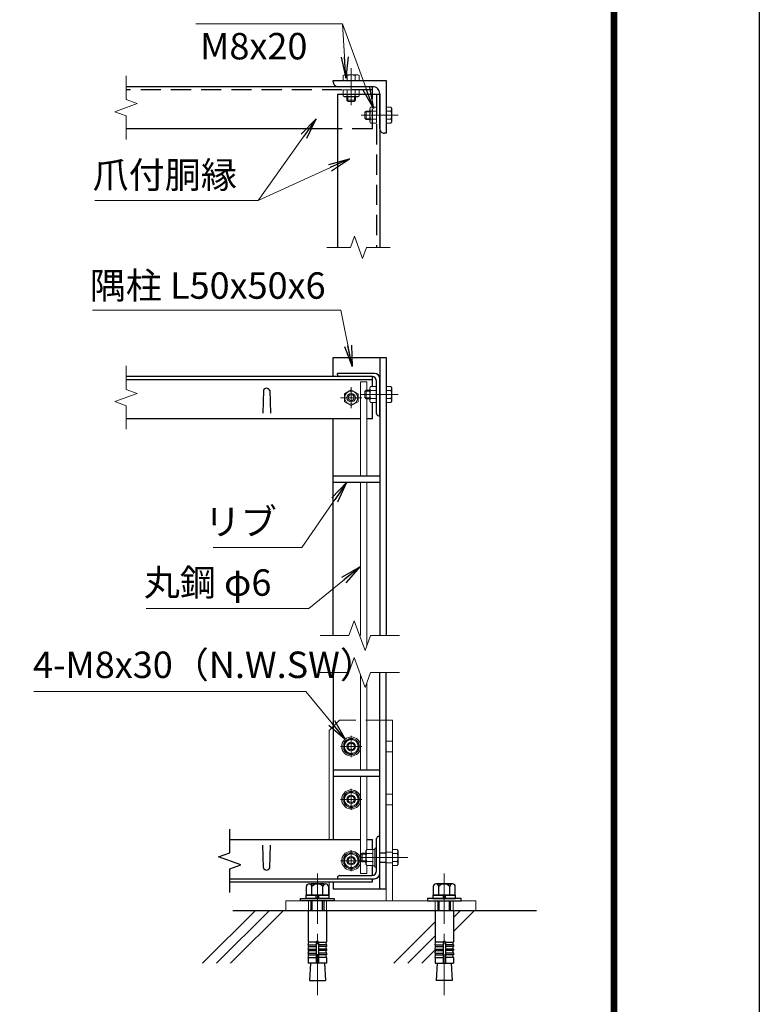
# Model space of a CAD drawing. Units: millimetres. Extents: x 0 to 8400, y 0 to 5940.
# Drawn here: x 7001 to 8400, y 1327 to 3189 of the extents above; entities that cross this region are included whole.
import ezdxf

# ---------------------------------------------------------------- set-up
doc = ezdxf.new("R2010")
doc.units = ezdxf.units.MM
doc.header["$LTSCALE"] = 3
doc.header["$MEASUREMENT"] = 0
doc.linetypes.add('CENTER', pattern=[50.8, 31.75, -6.35, 6.35, -6.35])
doc.linetypes.add('DASHED', pattern=[19.05, 12.7, -6.35])
for name, color, linetype in [('D-BGD', 7, 'Continuous'), ('D-STR1', 1, 'Continuous'), ('D-TTL', 2, 'Continuous')]:
    doc.layers.add(name, color=color, linetype=linetype)
for name, color, linetype, lineweight in [('D-BMK', 2, 'CENTER', 13), ('D-DCR-HCH', 7, 'Continuous', 13), ('D-STR-DIM', 7, 'Continuous', 13), ('D-STR-TXT', 7, 'Continuous', 13), ('D-STR3', 3, 'Continuous', 13)]:
    doc.layers.add(name, color=color, linetype=linetype, lineweight=lineweight)
doc.styles.add('ゴシック', font='txt')
doc.dimstyles.new('STYLE', dxfattribs={"dimscale": 20, "dimtxt": 2.5, "dimasz": 2, "dimexe": 1, "dimexo": 1, "dimgap": 0.8, "dimtad": 1, "dimdsep": 46, "dimtxsty": 'ゴシック', "dimblk": 'OPEN', "dimcen": 1e-08, "dimclrd": 256, "dimclre": 256, "dimclrt": 256, "dimadec": 0, "dimazin": 2, "dimtfac": 1, "dimtmove": 2, "dimatfit": 3, "dimldrblk": 'OPEN', "dimfxl": 0, "dimtolj": 1, "dimtzin": 0, "dimlwd": -1, "dimlwe": -1, "dimarcsym": 0})

# ---------------------------------------------------------------- blocks, each defined once
blk = doc.blocks.new('_Open')
at = {"color": 0, "linetype": 'ByBlock', "lineweight": -2}
for p, q in [((-1, 0.167), (0, 0)), ((-1, -0.167), (0, 0)), ((0, 0), (-1, 0))]:
    blk.add_line(p, q, dxfattribs=at)

msp = doc.modelspace()

# ---------------------------------------------------------------- linework, layer by layer
at = {"layer": 'D-BGD'}
msp.add_line((7404.132, 1504.458), (7978.678, 1504.458), dxfattribs=at)
at = {"layer": 'D-BMK'}
for p, q in [((7628.132, 3027.262), (7628.132, 3097.262)), ((7647.132, 3008.262), (7717.132, 3008.262)), ((7628.132, 2454.093), (7628.132, 2494.093)), ((7647.132, 2480.093), (7717.132, 2480.093)), ((7706.132, 2480.093), (7670.132, 2480.093)), ((7648.132, 2474.093), (7608.132, 2474.093)), ((7628.132, 1834.458), (7628.132, 1794.458)), ((7648.132, 1814.454), (7608.132, 1814.454)), ((7628.132, 1734.458), (7628.132, 1694.458)), ((7648.132, 1714.454), (7608.132, 1714.454)), ((7628.132, 1618.461), (7628.132, 1578.461)), ((7647.655, 1604.458), (7735.132, 1604.458)), ((7648.132, 1598.458), (7608.132, 1598.458)), ((7564.132, 1574.272), (7564.132, 1344.274)), ((7804.132, 1574.272), (7804.132, 1344.274))]:
    msp.add_line(p, q, dxfattribs=at)
at = {"layer": 'D-DCR-HCH', "linetype": 'Continuous'}
for p, q in [((7347.011, 1404.458), (7447.011, 1504.458)), ((7373.528, 1404.458), (7473.527, 1504.458)), ((7400.044, 1404.458), (7500.044, 1504.458)), ((7821.432, 1464.367), (7861.522, 1504.458)), ((7821.432, 1490.884), (7835.006, 1504.458)), ((7708.49, 1404.458), (7786.832, 1482.8)), ((7735.006, 1404.458), (7786.832, 1456.284)), ((7761.523, 1404.458), (7786.832, 1429.767))]:
    msp.add_line(p, q, dxfattribs=at)
at = {"layer": 'D-STR-DIM'}
for p, q in [((7202.132, 3082.523), (7202.132, 3037.914)), ((7202.132, 3037.914), (7223.275, 3030.219)), ((7223.275, 3030.219), (7180.989, 3014.828)), ((7180.989, 3014.828), (7202.132, 3007.132)), ((7202.132, 3007.132), (7202.132, 2962.523)), ((7626.48, 2758.262), (7634.176, 2779.405)), ((7634.176, 2779.405), (7649.567, 2737.119)), ((7581.871, 2758.262), (7626.48, 2758.262)), ((7649.567, 2737.119), (7657.263, 2758.262)), ((7657.263, 2758.262), (7701.871, 2758.262)), ((7202.132, 2534.354), (7202.132, 2489.745)), ((7223.275, 2482.049), (7180.989, 2466.658)), ((7202.132, 2489.745), (7223.275, 2482.049)), ((7180.989, 2466.658), (7202.132, 2458.962)), ((7202.132, 2458.962), (7202.132, 2414.354)), ((7633.871, 2052.284), (7623.61, 2024.093)), ((7654.393, 1995.902), (7633.871, 2052.284)), ((7623.61, 2024.093), (7569.132, 2024.093)), ((7664.653, 2024.093), (7654.393, 1995.902)), ((7719.132, 2024.093), (7664.653, 2024.093)), ((7633.871, 1982.587), (7623.61, 1954.396)), ((7654.393, 1926.205), (7633.871, 1982.587)), ((7623.61, 1954.396), (7569.132, 1954.396)), ((7664.653, 1954.396), (7654.393, 1926.205)), ((7719.132, 1954.396), (7664.653, 1954.396))]:
    msp.add_line(p, q, dxfattribs=at)
at = {"layer": 'D-STR1'}
for p, q in [((7594.132, 3074.262), (7694.132, 3074.262)), ((7594.132, 3071.262), (7594.132, 3074.262)), ((7694.132, 3074.262), (7694.132, 2974.262)), ((7668.132, 3062.262), (7202.132, 3062.262)), ((7669.132, 3062.262), (7603.132, 3062.262)), ((7602.132, 3048.262), (7682.132, 3048.262)), ((7602.132, 3048.262), (7602.132, 2758.262)), ((7682.132, 2983.262), (7682.132, 3049.262)), ((7682.132, 3048.262), (7682.132, 2758.262)), ((7602.132, 2982.262), (7202.132, 2982.262)), ((7694.132, 2974.262), (7691.132, 2974.262)), ((7594.132, 2514.093), (7594.132, 2550.093)), ((7594.132, 2550.093), (7694.132, 2550.093)), ((7682.132, 2550.093), (7682.132, 2024.093)), ((7694.132, 2550.093), (7694.132, 2024.093)), ((7668.132, 2514.093), (7202.132, 2514.093)), ((7672.132, 2520.093), (7602.132, 2520.093)), ((7602.132, 2518.093), (7602.132, 2520.093)), ((7667.132, 2514.093), (7606.132, 2514.093)), ((7668.132, 2495.104), (7668.132, 2514.093)), ((7668.132, 2508.093), (7202.132, 2508.093)), ((7676.132, 2444.093), (7676.132, 2505.093)), ((7682.132, 2440.093), (7682.132, 2510.093)), ((7462.132, 2487.836), (7460.632, 2444.836)), ((7474.132, 2487.836), (7475.632, 2444.836)), ((7668.132, 2434.093), (7668.132, 2465.082)), ((7680.132, 2440.093), (7682.132, 2440.093)), ((7645.398, 2434.093), (7202.132, 2434.093)), ((7594.132, 2024.093), (7594.132, 2434.093)), ((7668.132, 2434.093), (7657.398, 2434.093)), ((7594.132, 2326.093), (7682.132, 2326.093)), ((7594.132, 2314.093), (7682.132, 2314.093)), ((7594.132, 1954.396), (7594.132, 1638.458)), ((7682.132, 1544.458), (7682.132, 1954.396)), ((7694.132, 1544.458), (7694.132, 1954.396)), ((7594.132, 1770.458), (7682.132, 1770.458)), ((7594.132, 1758.458), (7682.132, 1758.458)), ((7398.242, 1613.588), (7398.242, 1658.197)), ((7676.132, 1579.461), (7676.132, 1640.461)), ((7680.132, 1644.461), (7682.132, 1644.461)), ((7682.132, 1574.461), (7682.132, 1644.461)), ((7398.242, 1638.458), (7645.398, 1638.458)), ((7462.132, 1584.715), (7460.632, 1627.715)), ((7474.132, 1584.715), (7475.632, 1627.715)), ((7657.398, 1638.458), (7668.132, 1638.458)), ((7668.132, 1619.469), (7668.132, 1638.458)), ((7377.099, 1605.892), (7398.242, 1613.588)), ((7419.385, 1590.501), (7377.099, 1605.892)), ((7682.132, 1613.458), (7694.132, 1613.458)), ((7398.242, 1582.806), (7419.385, 1590.501)), ((7398.242, 1538.197), (7398.242, 1582.806)), ((7668.132, 1570.517), (7668.132, 1589.447)), ((7682.132, 1595.458), (7694.132, 1595.458)), ((7398.242, 1564.458), (7668.132, 1564.458)), ((7602.132, 1566.461), (7602.132, 1564.461)), ((7602.132, 1564.461), (7672.132, 1564.461)), ((7606.132, 1570.461), (7667.132, 1570.461)), ((7668.132, 1558.458), (7668.132, 1564.461)), ((7398.242, 1558.458), (7668.132, 1558.458)), ((7594.132, 1558.458), (7594.132, 1544.458)), ((7694.132, 1544.458), (7594.132, 1544.458))]:
    msp.add_line(p, q, dxfattribs=at)
at = {"layer": 'D-STR1', "linetype": 'DASHED'}
for p, q in [((7668.132, 3056.262), (7202.132, 3056.262)), ((7668.132, 2982.262), (7668.132, 3062.262)), ((7676.132, 3048.262), (7676.132, 2758.262)), ((7668.132, 2982.262), (7602.132, 2982.262))]:
    msp.add_line(p, q, dxfattribs=at)
at = {"layer": 'D-STR1'}
for centre, radius, start, end in [((7603.132, 3071.262), 9, 179.999999, 270.000001), ((7669.132, 3049.262), 13, 359.999999, 90.000001), ((7691.132, 2983.262), 9, 179.999999, 270.000001), ((7606.132, 2518.093), 4, 180, 270), ((7667.132, 2505.093), 9, 0, 90), ((7672.132, 2510.093), 10, 0, 90), ((7468.132, 2485.336), 6.5, 22.619865, 157.380135), ((7680.132, 2444.093), 4, 180, 270), ((7680.132, 1640.461), 4, 90, 180), ((7468.132, 1587.215), 6.5, 202.619865, 337.380135), ((7606.132, 1566.461), 4, 90, 180), ((7667.132, 1579.461), 9, 270, 0), ((7672.132, 1574.461), 10, 270, 0)]:
    msp.add_arc(centre, radius, start, end, dxfattribs=at)
at = {"layer": 'D-STR3'}
for p, q in [((7615.532, 3084.862), (7613.121, 3083.47)), ((7613.121, 3074.262), (7613.121, 3083.47)), ((7643.143, 3074.262), (7613.121, 3074.262)), ((7640.732, 3084.862), (7615.532, 3084.862)), ((7620.627, 3074.262), (7620.627, 3083.47)), ((7635.638, 3074.262), (7635.638, 3083.47)), ((7640.732, 3084.862), (7643.143, 3083.47)), ((7643.143, 3074.262), (7643.143, 3083.47)), ((7613.121, 3056.262), (7613.121, 3044.712)), ((7613.121, 3056.262), (7643.143, 3056.262)), ((7620.627, 3056.262), (7620.627, 3044.712)), ((7635.638, 3056.262), (7635.638, 3044.712)), ((7643.143, 3056.262), (7643.143, 3044.712)), ((7613.121, 3044.712), (7615.632, 3043.262)), ((7615.632, 3043.262), (7640.632, 3043.262)), ((7620.132, 3043.262), (7620.132, 3036.662)), ((7636.132, 3036.662), (7620.132, 3036.662)), ((7620.132, 3036.662), (7622.532, 3034.262)), ((7621.632, 3043.262), (7621.632, 3035.162)), ((7636.132, 3036.662), (7633.732, 3034.262)), ((7634.632, 3043.262), (7634.632, 3035.162)), ((7636.132, 3043.262), (7636.132, 3036.662)), ((7643.143, 3044.712), (7640.632, 3043.262)), ((7633.732, 3034.262), (7622.532, 3034.262)), ((7664.582, 3023.273), (7663.132, 3020.762)), ((7663.132, 2995.762), (7663.132, 3020.762)), ((7676.132, 3023.273), (7664.582, 3023.273)), ((7676.132, 2993.251), (7676.132, 3023.273)), ((7694.132, 3023.273), (7703.34, 3023.273)), ((7694.132, 3023.273), (7694.132, 2993.251)), ((7704.732, 3020.862), (7703.34, 3023.273)), ((7704.732, 3020.862), (7704.732, 2995.662)), ((7656.532, 3016.262), (7654.132, 3013.862)), ((7654.132, 3013.862), (7654.132, 3002.662)), ((7656.532, 3000.262), (7654.132, 3002.662)), ((7663.132, 3014.762), (7655.032, 3014.762)), ((7663.132, 3001.762), (7655.032, 3001.762)), ((7656.532, 3016.262), (7656.532, 3000.262)), ((7663.132, 3016.262), (7656.532, 3016.262)), ((7663.132, 3000.262), (7656.532, 3000.262)), ((7676.132, 3015.768), (7664.582, 3015.768)), ((7676.132, 3000.757), (7664.582, 3000.757)), ((7694.132, 3015.768), (7703.34, 3015.768)), ((7694.132, 3000.757), (7703.34, 3000.757)), ((7664.582, 2993.251), (7663.132, 2995.762)), ((7676.132, 2993.251), (7664.582, 2993.251)), ((7694.132, 2993.251), (7703.34, 2993.251)), ((7704.732, 2995.662), (7703.34, 2993.251)), ((7645.398, 2504.093), (7645.398, 2326.093)), ((7657.398, 2504.093), (7645.398, 2504.093)), ((7657.398, 2504.093), (7657.398, 2488.093)), ((7628.132, 2489.104), (7615.132, 2481.598)), ((7615.132, 2481.598), (7615.132, 2466.587)), ((7641.132, 2481.598), (7628.132, 2489.104)), ((7641.132, 2466.587), (7641.132, 2481.598)), ((7656.532, 2488.093), (7654.132, 2485.693)), ((7654.132, 2485.693), (7654.132, 2474.493)), ((7663.132, 2486.593), (7655.032, 2486.593)), ((7663.132, 2488.093), (7656.532, 2488.093)), ((7656.532, 2488.093), (7656.532, 2472.093)), ((7664.582, 2495.104), (7663.132, 2492.593)), ((7663.132, 2467.593), (7663.132, 2492.593)), ((7676.132, 2495.104), (7664.582, 2495.104)), ((7676.132, 2487.598), (7664.582, 2487.598)), ((7676.132, 2465.082), (7676.132, 2495.104)), ((7694.132, 2495.104), (7694.132, 2465.082)), ((7694.132, 2495.104), (7703.34, 2495.104)), ((7694.132, 2487.598), (7703.34, 2487.598)), ((7704.732, 2492.693), (7703.34, 2495.104)), ((7704.732, 2492.693), (7704.732, 2467.493)), ((7615.132, 2466.587), (7628.132, 2459.082)), ((7628.132, 2459.082), (7641.132, 2466.587)), ((7656.532, 2472.093), (7654.132, 2474.493)), ((7663.132, 2473.593), (7655.032, 2473.593)), ((7663.132, 2472.093), (7656.532, 2472.093)), ((7657.398, 2472.093), (7657.398, 2326.093)), ((7664.582, 2465.082), (7663.132, 2467.593)), ((7676.132, 2472.587), (7664.582, 2472.587)), ((7676.132, 2465.082), (7664.582, 2465.082)), ((7694.132, 2472.587), (7703.34, 2472.587)), ((7694.132, 2465.082), (7703.34, 2465.082)), ((7704.732, 2467.493), (7703.34, 2465.082)), ((7645.398, 2314.093), (7645.398, 2024.093)), ((7657.398, 2314.093), (7657.398, 2004.16)), ((7645.398, 1770.458), (7645.398, 1950.917)), ((7657.398, 1770.458), (7657.398, 1934.463)), ((7694.132, 1522.458), (7694.132, 1864.454)), ((7706.132, 1864.454), (7694.132, 1864.454)), ((7706.132, 1522.458), (7706.132, 1864.454)), ((7594.132, 1852.454), (7586.132, 1844.454)), ((7586.132, 1638.458), (7586.132, 1844.454)), ((7628.132, 1829.454), (7615.132, 1821.971)), ((7628.132, 1829.454), (7641.132, 1821.971)), ((7615.132, 1821.971), (7615.132, 1806.937)), ((7628.132, 1799.454), (7615.132, 1806.937)), ((7628.132, 1799.454), (7641.132, 1806.937)), ((7641.132, 1821.971), (7641.132, 1806.937)), ((7645.398, 1574.458), (7645.398, 1758.458)), ((7657.398, 1619.469), (7657.398, 1758.458)), ((7628.132, 1729.454), (7615.132, 1721.971)), ((7615.132, 1721.971), (7615.132, 1706.937)), ((7628.132, 1729.454), (7641.132, 1721.971)), ((7641.132, 1721.971), (7641.132, 1706.937)), ((7628.132, 1699.454), (7615.132, 1706.937)), ((7628.132, 1699.454), (7641.132, 1706.937)), ((7672.932, 1586.458), (7672.932, 1622.458)), ((7676.132, 1622.458), (7672.932, 1622.458)), ((7676.132, 1586.458), (7676.132, 1622.458)), ((7628.132, 1613.458), (7615.132, 1605.974)), ((7615.132, 1605.974), (7615.132, 1590.941)), ((7628.132, 1613.458), (7641.132, 1605.974)), ((7641.132, 1605.974), (7641.132, 1590.941)), ((7648.532, 1612.458), (7646.132, 1610.058)), ((7646.132, 1598.858), (7646.132, 1610.058)), ((7655.932, 1610.958), (7647.032, 1610.958)), ((7648.532, 1596.458), (7648.532, 1612.458)), ((7655.932, 1612.458), (7648.532, 1612.458)), ((7657.382, 1619.469), (7655.932, 1616.958)), ((7655.932, 1616.958), (7655.932, 1591.958)), ((7668.932, 1619.469), (7657.382, 1619.469)), ((7668.932, 1611.963), (7657.382, 1611.963)), ((7668.932, 1619.469), (7668.932, 1589.447)), ((7706.132, 1619.469), (7715.34, 1619.469)), ((7706.132, 1611.963), (7715.34, 1611.963)), ((7716.732, 1617.058), (7715.34, 1619.469)), ((7716.732, 1617.058), (7716.732, 1591.858)), ((7628.132, 1583.458), (7615.132, 1590.941)), ((7628.132, 1583.458), (7641.132, 1590.941)), ((7648.532, 1596.458), (7646.132, 1598.858)), ((7655.932, 1597.958), (7647.032, 1597.958)), ((7655.932, 1596.458), (7648.532, 1596.458)), ((7657.382, 1589.447), (7655.932, 1591.958)), ((7668.932, 1596.952), (7657.382, 1596.952)), ((7668.932, 1589.447), (7657.382, 1589.447)), ((7657.398, 1574.458), (7657.398, 1589.447)), ((7676.132, 1586.458), (7672.932, 1586.458)), ((7706.132, 1596.952), (7715.34, 1596.952)), ((7706.132, 1589.447), (7715.34, 1589.447)), ((7716.732, 1591.858), (7715.34, 1589.447)), ((7657.398, 1574.458), (7645.398, 1574.458)), ((7586.132, 1527.058), (7586.132, 1558.458)), ((7581.432, 1504.458), (7546.832, 1504.458)), ((7786.832, 1504.458), (7821.432, 1504.458))]:
    msp.add_line(p, q, dxfattribs=at)
at = {"layer": 'D-STR3', "linetype": 'DASHED'}
for p, q in [((7606.132, 1864.454), (7594.132, 1852.454)), ((7694.132, 1864.454), (7606.132, 1864.454)), ((7706.132, 1824.458), (7694.132, 1824.458)), ((7706.132, 1804.458), (7694.132, 1804.458)), ((7706.132, 1724.458), (7694.132, 1724.458)), ((7706.132, 1704.458), (7694.132, 1704.458)), ((7706.132, 1614.458), (7694.132, 1614.458)), ((7706.132, 1594.458), (7694.132, 1594.458)), ((7547.132, 1504.458), (7547.132, 1522.458)), ((7581.154, 1504.458), (7581.154, 1522.458)), ((7787.11, 1504.458), (7787.11, 1522.458)), ((7821.132, 1504.458), (7821.132, 1522.458))]:
    msp.add_line(p, q, dxfattribs=at)
at = {"layer": 'D-STR3', "linetype": 'ByBlock', "lineweight": -2}
for p, q in [((7543.347, 1533.058), (7543.347, 1549.658)), ((7548.544, 1554.658), (7579.721, 1554.658)), ((7576.132, 1554.658), (7552.132, 1554.658)), ((7553.74, 1533.058), (7553.74, 1549.658)), ((7574.524, 1533.058), (7574.524, 1549.658)), ((7584.917, 1549.658), (7584.917, 1533.058)), ((7783.347, 1549.658), (7783.347, 1533.058)), ((7819.721, 1554.658), (7788.544, 1554.658)), ((7792.132, 1554.658), (7816.132, 1554.658)), ((7793.74, 1533.058), (7793.74, 1549.658)), ((7814.524, 1533.058), (7814.524, 1549.658)), ((7824.917, 1533.058), (7824.917, 1549.658)), ((7532.132, 1522.458), (7532.132, 1527.058)), ((7532.132, 1527.058), (7596.132, 1527.058)), ((7542.632, 1533.058), (7585.632, 1533.058)), ((7542.632, 1527.058), (7542.632, 1533.058)), ((7585.632, 1527.058), (7542.632, 1527.058)), ((7584.917, 1533.058), (7543.347, 1533.058)), ((7561.132, 1527.058), (7562.74, 1533.058)), ((7567.132, 1533.058), (7565.524, 1527.058)), ((7585.632, 1533.058), (7585.632, 1527.058)), ((7596.132, 1527.058), (7596.132, 1522.458)), ((7772.132, 1527.058), (7772.132, 1522.458)), ((7836.132, 1527.058), (7772.132, 1527.058)), ((7825.632, 1533.058), (7782.632, 1533.058)), ((7782.632, 1533.058), (7782.632, 1527.058)), ((7782.632, 1527.058), (7825.632, 1527.058)), ((7783.347, 1533.058), (7824.917, 1533.058)), ((7801.132, 1533.058), (7802.74, 1527.058)), ((7807.132, 1527.058), (7805.524, 1533.058)), ((7825.632, 1527.058), (7825.632, 1533.058)), ((7836.132, 1522.458), (7836.132, 1527.058)), ((7596.132, 1522.458), (7532.132, 1522.458)), ((7552.126, 1504.458), (7552.126, 1522.458)), ((7554.286, 1504.458), (7554.286, 1522.458)), ((7573.966, 1504.458), (7573.966, 1522.458)), ((7576.126, 1522.458), (7576.126, 1504.458)), ((7772.132, 1522.458), (7836.132, 1522.458)), ((7792.138, 1522.458), (7792.138, 1504.458)), ((7794.298, 1504.458), (7794.298, 1522.458)), ((7813.978, 1504.458), (7813.978, 1522.458)), ((7816.138, 1504.458), (7816.138, 1522.458)), ((7546.832, 1504.458), (7546.832, 1444.382)), ((7581.432, 1504.458), (7581.432, 1444.382)), ((7786.832, 1504.458), (7786.832, 1444.382)), ((7821.432, 1504.458), (7821.432, 1444.382)), ((7562.132, 1444.382), (7546.832, 1444.382)), ((7546.832, 1439.382), (7547.7, 1444.306)), ((7546.832, 1439.382), (7562.132, 1439.382)), ((7546.832, 1439.382), (7546.832, 1436.382)), ((7546.832, 1436.382), (7562.132, 1436.382)), ((7546.832, 1431.382), (7547.7, 1436.306)), ((7562.132, 1444.382), (7562.132, 1404.458)), ((7566.132, 1444.382), (7566.132, 1404.458)), ((7566.132, 1444.382), (7581.432, 1444.382)), ((7581.432, 1439.382), (7566.132, 1439.382)), ((7581.432, 1436.382), (7566.132, 1436.382)), ((7581.432, 1439.382), (7580.564, 1444.306)), ((7581.432, 1431.382), (7580.564, 1436.306)), ((7581.432, 1439.382), (7581.432, 1436.382)), ((7802.132, 1444.382), (7786.832, 1444.382)), ((7786.832, 1439.382), (7787.7, 1444.306)), ((7786.832, 1439.382), (7802.132, 1439.382)), ((7786.832, 1439.382), (7786.832, 1436.382)), ((7786.832, 1436.382), (7802.132, 1436.382)), ((7786.832, 1431.382), (7787.7, 1436.306)), ((7802.132, 1444.382), (7802.132, 1404.458)), ((7806.132, 1444.382), (7821.432, 1444.382)), ((7806.132, 1444.382), (7806.132, 1404.458)), ((7821.432, 1439.382), (7806.132, 1439.382)), ((7821.432, 1436.382), (7806.132, 1436.382)), ((7821.432, 1439.382), (7820.564, 1444.306)), ((7821.432, 1431.382), (7820.564, 1436.306)), ((7821.432, 1439.382), (7821.432, 1436.382)), ((7546.832, 1431.382), (7562.132, 1431.382)), ((7546.832, 1431.382), (7546.832, 1428.382)), ((7546.832, 1428.382), (7562.132, 1428.382)), ((7546.832, 1423.382), (7547.7, 1428.306)), ((7546.832, 1423.382), (7562.132, 1423.382)), ((7546.832, 1423.382), (7546.832, 1420.382)), ((7546.832, 1420.382), (7562.132, 1420.382)), ((7546.832, 1415.458), (7547.7, 1420.382)), ((7546.832, 1415.458), (7562.132, 1415.458)), ((7546.832, 1415.458), (7546.832, 1404.458)), ((7581.432, 1431.382), (7566.132, 1431.382)), ((7581.432, 1428.382), (7566.132, 1428.382)), ((7581.432, 1423.382), (7566.132, 1423.382)), ((7581.432, 1420.382), (7566.132, 1420.382)), ((7581.432, 1415.458), (7566.132, 1415.458)), ((7581.432, 1423.382), (7580.564, 1428.306)), ((7581.432, 1415.458), (7580.564, 1420.382)), ((7581.432, 1431.382), (7581.432, 1428.382)), ((7581.432, 1423.382), (7581.432, 1420.382)), ((7581.432, 1415.458), (7581.432, 1404.458)), ((7786.832, 1431.382), (7802.132, 1431.382)), ((7786.832, 1431.382), (7786.832, 1428.382)), ((7786.832, 1428.382), (7802.132, 1428.382)), ((7786.832, 1423.382), (7787.7, 1428.306)), ((7786.832, 1423.382), (7802.132, 1423.382)), ((7786.832, 1423.382), (7786.832, 1420.382)), ((7786.832, 1415.458), (7787.7, 1420.382)), ((7786.832, 1420.382), (7802.132, 1420.382)), ((7786.832, 1415.458), (7802.132, 1415.458)), ((7786.832, 1415.458), (7786.832, 1404.458)), ((7821.432, 1431.382), (7806.132, 1431.382)), ((7821.432, 1428.382), (7806.132, 1428.382)), ((7821.432, 1423.382), (7806.132, 1423.382)), ((7821.432, 1420.382), (7806.132, 1420.382)), ((7821.432, 1415.458), (7806.132, 1415.458)), ((7821.432, 1423.382), (7820.564, 1428.306)), ((7821.432, 1415.458), (7820.564, 1420.382)), ((7821.432, 1431.382), (7821.432, 1428.382)), ((7821.432, 1423.382), (7821.432, 1420.382)), ((7821.432, 1415.458), (7821.432, 1404.458)), ((7581.432, 1404.458), (7546.832, 1404.458)), ((7550.803, 1404.458), (7548.975, 1372.258)), ((7577.462, 1404.458), (7579.29, 1372.258)), ((7786.832, 1404.458), (7821.432, 1404.458)), ((7790.803, 1404.458), (7788.975, 1372.258)), ((7817.462, 1404.458), (7819.29, 1372.258)), ((7548.975, 1372.258), (7579.29, 1372.258)), ((7819.29, 1372.258), (7788.975, 1372.258))]:
    msp.add_line(p, q, dxfattribs=at)
at = {"layer": 'D-STR3'}
for points in [[(7668.932, 1589.058), (7672.932, 1589.058), (7672.932, 1619.858), (7668.932, 1619.858)], [(7864.132, 1504.458), (7504.132, 1504.458), (7504.132, 1522.458), (7864.132, 1522.458)]]:
    msp.add_lwpolyline(points, close=True, dxfattribs=at)
for centre, radius in [((7628.132, 2474.093), 12.5), ((7628.132, 2474.093), 8), ((7628.132, 2474.093), 5.6), ((7628.132, 1814.454), 15.4), ((7628.132, 1814.454), 13), ((7628.132, 1814.454), 8), ((7628.132, 1814.454), 6), ((7628.132, 1714.454), 15.4), ((7628.132, 1714.454), 13), ((7628.132, 1714.454), 8), ((7628.132, 1714.454), 6), ((7628.132, 1598.458), 15.4), ((7628.132, 1598.458), 13), ((7628.132, 1598.458), 8), ((7628.132, 1598.458), 6)]:
    msp.add_circle(centre, radius, dxfattribs=at)
for centre, radius, start, end in [((7616.874, 3077.986), 6.645, 55.61585, 124.38415), ((7628.132, 3059.792), 24.839, 72.412098, 107.587902), ((7639.39, 3077.986), 6.645, 55.61585, 124.38415), ((7616.874, 3050.196), 6.645, 235.615852, 304.384157), ((7628.132, 3068.39), 24.839, 252.412105, 287.587895), ((7639.39, 3050.196), 6.645, 235.615862, 304.384138), ((7670.066, 3019.52), 6.645, 145.615862, 214.384138), ((7697.856, 3019.52), 6.645, 325.61585, 34.38415), ((7688.26, 3008.262), 24.839, 162.412105, 197.587895), ((7670.066, 2997.004), 6.645, 145.615843, 214.384148), ((7679.662, 3008.262), 24.839, 342.412098, 17.587902), ((7697.856, 2997.004), 6.645, 325.61585, 34.38415), ((7670.066, 2491.351), 6.645, 145.615862, 214.384138), ((7688.26, 2480.093), 24.839, 162.412105, 197.587895), ((7697.856, 2491.351), 6.645, 325.61585, 34.38415), ((7679.662, 2480.093), 24.839, 342.412098, 17.587902), ((7670.066, 2468.835), 6.645, 145.615843, 214.384148), ((7697.856, 2468.835), 6.645, 325.61585, 34.38415), ((7628.132, 1814.454), 18, 16.416243, 343.583757), ((7628.132, 1714.454), 18, 16.416243, 343.583757), ((7628.132, 1598.458), 18, 16.416243, 343.583757), ((7662.866, 1615.716), 6.645, 145.615852, 214.384157), ((7681.06, 1604.458), 24.839, 162.412105, 197.587895), ((7709.856, 1615.716), 6.645, 325.61585, 34.38415), ((7691.662, 1604.458), 24.839, 342.412098, 17.587902), ((7662.866, 1593.199), 6.645, 145.615862, 214.384138), ((7709.856, 1593.199), 6.645, 325.61585, 34.38415)]:
    msp.add_arc(centre, radius, start, end, dxfattribs=at)
at = {"layer": 'D-STR3', "linetype": 'ByBlock', "lineweight": -2}
for centre, radius, start, end in [((7548.544, 1549.458), 5.2, 2.204228, 177.795772), ((7564.132, 1541.358), 13.3, 38.613238, 141.386762), ((7579.721, 1549.458), 5.2, 2.204228, 177.795772), ((7788.544, 1549.458), 5.2, 2.204228, 177.795772), ((7804.132, 1541.358), 13.3, 38.613238, 141.386762), ((7819.721, 1549.458), 5.2, 2.204228, 177.795772), ((7564.132, 1444.382), 2, 0, 180), ((7804.132, 1444.382), 2, 0, 180)]:
    msp.add_arc(centre, radius, start, end, dxfattribs=at)
at = {"layer": 'D-TTL'}
msp.add_lwpolyline([(0, 5940), (8400, 5940), (8400, 0), (0, 0)], close=True, dxfattribs=at)
at = {"layer": 'D-TTL', "color": 7}
for points in [[(270, 5720), (8130, 5720), (8130, 220), (270, 220)], [(272.5, 5717.5), (8127.5, 5717.5), (8127.5, 222.5), (272.5, 222.5)], [(275, 5715), (8125, 5715), (8125, 225), (275, 225)], [(277.5, 5712.5), (8122.5, 5712.5), (8122.5, 227.5), (277.5, 227.5)], [(280, 5710), (8120, 5710), (8120, 230), (280, 230)]]:
    msp.add_lwpolyline(points, close=True, dxfattribs=at)

# ---------------------------------------------------------------- texts
at = {"layer": 'D-STR-TXT', "style": 'ゴシック'}
for s, p in [('M8x20', (7342.343, 3113.866)), ('爪付胴縁', (7139.027, 2870.424)), ('隅柱 L50x50x6', (7133.664, 2661.197)), ('リブ', (7350.878, 2214.541)), ('丸鋼 φ6', (7235.775, 2099.53)), ('4-M8x30（N.W.SW）', (7026.175, 1943.982))]:
    msp.add_text(s, height=50, dxfattribs=at).set_placement(p)

# ---------------------------------------------------------------- leaders
at = {"layer": 'D-STR-TXT'}
for points, override in [([(7670.378, 3020.785), (7611.758, 3181.02), (7334.438, 3181.02)], {"dimgap": 0.8, "dimtad": 1}), ([(7617.919, 3078.604), (7611.758, 3181.02)], {"dimgap": 0.8, "dimtad": 1}), ([(7561.79, 3001.485), (7452.133, 2847.191), (7143.087, 2847.191)], {"dimgap": 0.8, "dimtad": 1}), ([(7624.635, 2925.786), (7452.133, 2847.191)], {"dimgap": 0.8, "dimtad": 1}), ([(7629.886, 2532.941), (7608.446, 2639.359), (7138.74, 2639.359)], {"dimgap": 0.8, "dimtad": 1}), ([(7619.867, 2314.093), (7534.796, 2190.927), (7367.121, 2190.927)], {"dimgap": 0.8, "dimtad": 1}), ([(7645.398, 2154.665), (7548.12, 2075.408), (7240.09, 2075.408)], {"dimgap": 0.8, "dimtad": 1}), ([(7616.681, 1828.342), (7542.14, 1918.718), (7027.777, 1918.718)], {"dimdec": 1, "dimlfac": 0.25, "dimtmove": 0})]:
    msp.add_leader(points, dimstyle='STYLE', override=override, dxfattribs=at)

doc.saveas('drawing.dxf')
